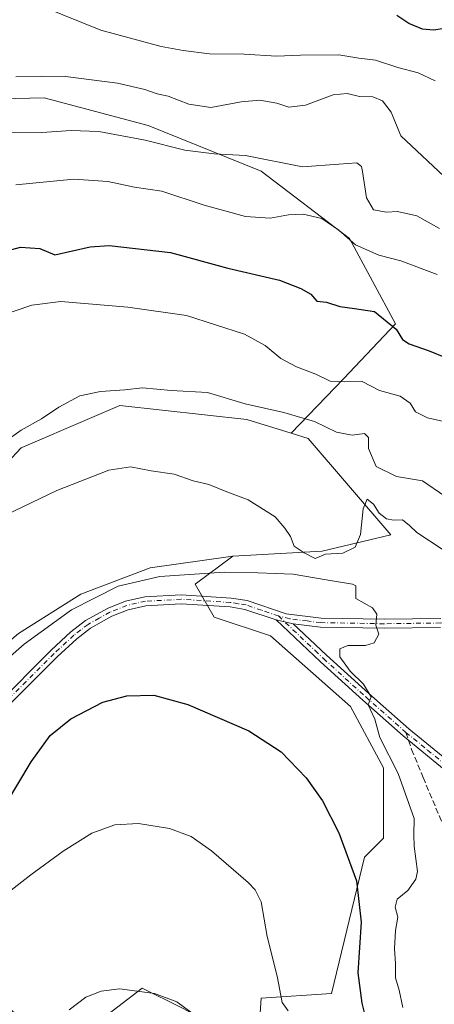
# Model space of a CAD drawing. Units: metres. Extents: x 573484 to 576938, y 4714941 to 4717291.
# Drawn here: x 575578 to 575694, y 4716132 to 4716406 of the extents above; entities that cross this region are included whole.
import ezdxf

# ---------------------------------------------------------------- set-up
doc = ezdxf.new("R2010")
doc.units = ezdxf.units.M
doc.header["$MEASUREMENT"] = 0
doc.linetypes.add('DGN Style 3', pattern=[2.307223458686699, 1.648016756204785, -0.6592067024819142])
doc.linetypes.add('DGN Style 4', pattern=[2.6384748266838614, 1.318413404963828, -0.6592067024819142, 0.001648016756204785, -0.6592067024819142])
for name, color, linetype, lineweight in [('Camino Cxs', 7, 'Continuous', 0), ('Camino eje', 30, 'DGN Style 4', 13), ('Cultivos herbáceos CxS', 92, 'Continuous', 0), ('Cultivos leñosos CxS', 92, 'Continuous', 0), ('Curva de nivel maestra', 30, 'Continuous', 30), ('Curva de nivel normal', 30, 'Continuous', 0), ('Matorral CxS', 135, 'Continuous', 0), ('Pastizal CxS', 92, 'Continuous', 0), ('Pista no pavimentada Cxs', 111, 'Continuous', 0), ('Pista no pavimentada eje', 91, 'DGN Style 4', 0), ('Senda', 7, 'DGN Style 3', 0), ('Senda no paivmentada conexión', 7, 'DGN Style 3', 0)]:
    doc.layers.add(name, color=color, linetype=linetype, lineweight=lineweight)

# ---------------------------------------------------------------- blocks, each defined once
blk = doc.blocks.new('*U8')
at = {"layer": 'Pastizal CxS', "color": 92, "linetype": 'Continuous', "lineweight": 0}
blk.add_polyline3d([(575549.3979000002, 4716383.765100001, 639.2994999999937), (575585.0800999999, 4716384.614499999, 638.8396999999968), (575613.9656999996, 4716376.967700001, 636.9339000000036), (575645.3997, 4716364.2237, 634.425700000007), (575670.0368999997, 4716345.5327, 630.7379999999976), (575682.7802999998, 4716321.743899999, 625.8846000000049), (575668.3371000001, 4716306.451900001, 621.0081999999966), (575653.7531000003, 4716291.339299999, 613.2002000000066), (575641.4852999998, 4716295.114700001, 613.6010999999999), (575606.1706999998, 4716299.0395, 613.2084000000032), (575597.6719000004, 4716295.397299999, 612.2378000000026), (575578.7034999998, 4716287.2665, 614.2973999999958), (575559.0840999996, 4716266.338099999, 611.4250000000029)], dxfattribs=at)
blk = doc.blocks.new('*U26')
at = {"layer": 'Pista no pavimentada Cxs', "color": 111, "linetype": 'Continuous', "lineweight": 0}
for points in [[(575695.3000999996, 4716237.3201, 607.3337999999932), (575679.6700999998, 4716237.090100001, 605.3643000000011), (575661.9401000004, 4716237.4101, 603.4884000000021), (575654.3601000002, 4716238.340100001, 602.7556000000042), (575649.5800999999, 4716239.4101, 602.5415000000066), (575640.9301000005, 4716242.350099999, 601.9070000000065), (575636.7801000001, 4716243.0101, 601.9918000000034), (575623.2100999998, 4716243.890100001, 601.9027999999962), (575613.4001000002, 4716243.360099999, 601.7817000000068), (575608.4401000004, 4716242.2601, 601.4345999999932), (575603.9200999998, 4716240.440099999, 601.7238999999972), (575597.9700999996, 4716237.130100001, 601.2929000000004), (575594.1501000002, 4716234.190099999, 601.4097999999941), (575588.7401000002, 4716229.1601, 601.1971000000049), (575573.1801000005, 4716213.6601, 600.8329999999987)], [(575571.4501, 4716215.460100001, 601.0714000000007), (575587.0000999998, 4716230.960100001, 601.4805000000051), (575592.5301000001, 4716236.100099999, 601.7020000000048), (575596.5900999998, 4716239.2301, 602.1873999999953), (575602.8400999998, 4716242.700099999, 601.8709999999992), (575607.6901000004, 4716244.6501, 602.4622999999992), (575613.0601000004, 4716245.850099999, 602.4321999999956), (575623.2301000003, 4716246.4001, 602.093599999993), (575637.0601000004, 4716245.5001, 602.5032999999967), (575641.5301000001, 4716244.780099999, 602.4725999999937), (575652.4200999998, 4716241.090100001, 602.5941000000021), (575662.1201, 4716239.9101, 603.5369000000064), (575679.6700999998, 4716239.590100001, 605.4269999999962), (575695.3901000004, 4716239.8201, 607.4741000000067)]]:
    blk.add_polyline3d(points, dxfattribs=at)

msp = doc.modelspace()

# ---------------------------------------------------------------- linework, layer by layer
at = {"layer": 'Camino Cxs', "color": 7, "linetype": 'Continuous', "lineweight": 0, "extrusion": (-0.04261280465100625, 0.009538849576118747, 0.999046124675202), "elevation": 21059.42194420283, "flags": 128}
msp.add_lwpolyline([(-4728087.322300389, -468010.4154350344), (-4728087.322300389, -468005.5124625878)], dxfattribs=at)
at = {"layer": 'Camino Cxs', "color": 7, "linetype": 'Continuous', "lineweight": 0}
for points in [[(575696.8901000004, 4716197.350099999, 608.4361000000063), (575684.8800999997, 4716207.1801, 607.1330000000017), (575673.6700999998, 4716217.050100001, 604.9535999999935), (575661.9101, 4716227.7601, 603.5939000000071), (575649.5800999999, 4716239.4101, 602.5415000000066), (575654.3601000002, 4716238.340100001, 602.7556000000042), (575663.6101000002, 4716229.590100001, 604.1321000000025), (575675.3300999999, 4716218.920100001, 605.5032000000066), (575686.5000999998, 4716209.090100001, 607.4695999999967), (575698.5301000001, 4716199.2501, 609.1647999999988)], [(575696.8901000004, 4716197.350099999, 608.4361000000063), (575684.8800999997, 4716207.1801, 607.1330000000017), (575673.6700999998, 4716217.050100001, 604.9535999999935), (575661.9101, 4716227.7601, 603.5939000000071), (575649.5800999999, 4716239.4101, 602.5415000000066)], [(575654.3601000002, 4716238.340100001, 602.7556000000042), (575663.6101000002, 4716229.590100001, 604.1321000000025), (575675.3300999999, 4716218.920100001, 605.5032000000066), (575686.5000999998, 4716209.090100001, 607.4695999999967), (575698.5301000001, 4716199.2501, 609.1647999999988)]]:
    msp.add_polyline3d(points, dxfattribs=at)
at = {"layer": 'Camino eje', "color": 30, "linetype": 'DGN Style 4', "lineweight": 13}
for points in [[(575650.2437000005, 4716240.5067, 602.5103999999993), (575654.2824999997, 4716236.6875, 602.8173999999999), (575660.4474999999, 4716230.862500001, 603.3840999999958), (575662.7600999996, 4716228.675100001, 603.7823000000062), (575674.5000999998, 4716217.985099999, 605.196100000001), (575685.6901000004, 4716208.1351, 607.2921999999963)], [(575685.6901000004, 4716208.1351, 607.2921999999963), (575691.6951000001, 4716203.220100001, 610.3361000000004), (575697.7100999998, 4716198.300100001, 608.7933000000048)]]:
    msp.add_polyline3d(points, dxfattribs=at)
at = {"layer": 'Cultivos herbáceos CxS', "color": 92, "linetype": 'Continuous', "lineweight": 0}
for points in [[(575437.1255000001, 4716223.3387, 604.527900000001), (575431.3092999998, 4716212.690099999, 603.8641000000061), (575416.6480999999, 4716198.029899999, 602.5181000000011), (575425.8101000004, 4716190.699300001, 599.9844000000012), (575445.0526999999, 4716191.615300001, 601.4553000000016), (575470.7084999997, 4716195.280300001, 601.554999999993), (575490.8671000004, 4716198.9451, 602.1563000000025), (575522.9364999998, 4716202.6099, 604.9790000000066), (575542.1787, 4716209.023700001, 605.6983999999939), (575559.5881000003, 4716220.0189, 607.061400000006), (575577.9138000002, 4716235.5955, 608.1117999999988), (575595.3230999997, 4716246.590700001, 608.3766999999935), (575614.5652999999, 4716253.920700001, 608.3895000000048), (575637.5604999998, 4716257.179500001, 608.9330000000045)], [(575577.9138000002, 4716235.5955, 608.1117999999988), (575595.3230999997, 4716246.590700001, 608.3766999999935), (575614.5652999999, 4716253.920700001, 608.3895000000048), (575637.5604999998, 4716257.179500001, 608.9330000000045), (575627.0976999998, 4716249.330700001, 604.5204999999987), (575632.3294000002, 4716240.174699999, 601.8454000000056), (575648.0239000004, 4716234.941299999, 602.2829000000056), (575670.2587000001, 4716215.3201, 603.7087999999932), (575679.4143000003, 4716198.314300001, 603.8965999999928), (575679.4140999997, 4716178.692700001, 602.0791000000027), (575674.1814000001, 4716173.460700001, 600.7161000000051), (575665.0253, 4716135.525699999, 597.5317000000068), (575645.4062999999, 4716134.2181, 593.6094000000012), (575644.0976999998, 4716114.594900001, 591.7378999999928)], [(575625.3821, 4716128.988500001, 589.4235000000045), (575637.5579000004, 4716114.595100001, 590.7171999999991), (575644.0976999998, 4716114.594900001, 591.7378999999928), (575645.4062999999, 4716134.2181, 593.6094000000012), (575665.0253, 4716135.525699999, 597.5317000000068), (575674.1814000001, 4716173.460700001, 600.7161000000051), (575679.4140999997, 4716178.692700001, 602.0791000000027), (575679.4143000003, 4716198.314300001, 603.8965999999928), (575670.2587000001, 4716215.3201, 603.7087999999932), (575648.0239000004, 4716234.941299999, 602.2829000000056), (575632.3294000002, 4716240.174699999, 601.8454000000056), (575627.0976999998, 4716249.330700001, 604.5204999999987), (575637.5604999998, 4716257.179500001, 608.9330000000045)], [(575625.3821, 4716128.988500001, 589.4235000000045), (575625.3161000004, 4716130.535300001, 589.7975000000006), (575623.1700999998, 4716131.602299999, 589.712400000004), (575612.3289000001, 4716136.974300001, 590.5213999999978), (575598.7753, 4716126.561699999, 586.5598999999929), (575595.2799000005, 4716123.876499999, 586.899900000004), (575589.5551000005, 4716119.478700001, 587.502800000002), (575575.0582999997, 4716131.5757, 590.3248000000021), (575571.2279000003, 4716137.771299999, 591.1125999999931), (575540.1523000002, 4716146.550100001, 592.5244999999995), (575484.1136999996, 4716162.381300001, 594.3331000000035), (575479.2056999998, 4716154.0757, 592.171100000007), (575476.2609000001, 4716149.092499999, 591.4643000000069), (575464.9184999998, 4716129.8983, 589.6542999999947), (575437.2823000001, 4716112.999299999, 589.6726000000053), (575428.8102000002, 4716104.6063, 589.3475999999937), (575411.0217000004, 4716109.587099999, 590.7924000000058), (575388.1437999997, 4716115.3071, 593.2741999999998), (575366.8997, 4716121.027100001, 595.8494000000064)], [(575623.1700999998, 4716131.602299999, 589.712400000004), (575612.3289000001, 4716136.974300001, 590.5213999999978), (575598.7753, 4716126.561699999, 586.5598999999929)]]:
    msp.add_polyline3d(points, dxfattribs=at)
at = {"layer": 'Cultivos leñosos CxS', "color": 92, "linetype": 'Continuous', "lineweight": 0}
for points in [[(575653.7531000003, 4716291.339299999, 613.2002000000066), (575641.4852999998, 4716295.114700001, 613.6010999999999), (575606.1706999998, 4716299.0395, 613.2084000000032), (575597.6719000004, 4716295.397299999, 612.2378000000026), (575578.7034999998, 4716287.2665, 614.2973999999958), (575559.0840999996, 4716266.338099999, 611.4250000000029), (575508.0736999996, 4716251.9487, 612.6367000000029), (575481.9145000001, 4716241.4847, 609.2571999999927), (575461.4385000002, 4716232.455499999, 606.6750999999931), (575437.1255000001, 4716223.3387, 604.527900000001)], [(575559.0840999996, 4716266.338099999, 611.4250000000029), (575578.7034999998, 4716287.2665, 614.2973999999958), (575597.6719000004, 4716295.397299999, 612.2378000000026), (575606.1706999998, 4716299.0395, 613.2084000000032), (575641.4852999998, 4716295.114700001, 613.6010999999999), (575653.7531000003, 4716291.339299999, 613.2002000000066), (575658.4892999995, 4716289.8817, 613.453999999998), (575681.4534999998, 4716263.082699999, 609.5800000000017), (575662.4117000002, 4716258.487299999, 609.968200000003), (575637.5604999998, 4716257.179500001, 608.9330000000045), (575614.5652999999, 4716253.920700001, 608.3895000000048), (575595.3230999997, 4716246.590700001, 608.3766999999935), (575577.9138000002, 4716235.5955, 608.1117999999988)], [(575653.7531000003, 4716291.339299999, 613.2002000000066), (575658.4892999995, 4716289.8817, 613.453999999998), (575681.4534999998, 4716263.082699999, 609.5800000000017), (575662.4117000002, 4716258.487299999, 609.968200000003), (575637.5604999998, 4716257.179500001, 608.9330000000045)], [(575437.1255000001, 4716223.3387, 604.527900000001), (575431.3092999998, 4716212.690099999, 603.8641000000061), (575416.6480999999, 4716198.029899999, 602.5181000000011), (575425.8101000004, 4716190.699300001, 599.9844000000012), (575445.0526999999, 4716191.615300001, 601.4553000000016), (575470.7084999997, 4716195.280300001, 601.554999999993), (575490.8671000004, 4716198.9451, 602.1563000000025), (575522.9364999998, 4716202.6099, 604.9790000000066), (575542.1787, 4716209.023700001, 605.6983999999939), (575559.5881000003, 4716220.0189, 607.061400000006), (575577.9138000002, 4716235.5955, 608.1117999999988), (575595.3230999997, 4716246.590700001, 608.3766999999935), (575614.5652999999, 4716253.920700001, 608.3895000000048), (575637.5604999998, 4716257.179500001, 608.9330000000045)], [(575625.3821, 4716128.988500001, 589.4235000000045), (575625.3161000004, 4716130.535300001, 589.7975000000006), (575623.1700999998, 4716131.602299999, 589.712400000004), (575612.3289000001, 4716136.974300001, 590.5213999999978), (575598.7753, 4716126.561699999, 586.5598999999929), (575595.2799000005, 4716123.876499999, 586.899900000004), (575589.5551000005, 4716119.478700001, 587.502800000002), (575575.0582999997, 4716131.5757, 590.3248000000021), (575571.2279000003, 4716137.771299999, 591.1125999999931), (575540.1523000002, 4716146.550100001, 592.5244999999995), (575484.1136999996, 4716162.381300001, 594.3331000000035), (575479.2056999998, 4716154.0757, 592.171100000007), (575476.2609000001, 4716149.092499999, 591.4643000000069), (575464.9184999998, 4716129.8983, 589.6542999999947), (575437.2823000001, 4716112.999299999, 589.6726000000053), (575428.8102000002, 4716104.6063, 589.3475999999937), (575411.0217000004, 4716109.587099999, 590.7924000000058), (575388.1437999997, 4716115.3071, 593.2741999999998), (575366.8997, 4716121.027100001, 595.8494000000064)], [(575598.7753, 4716126.561699999, 586.5598999999929), (575612.3289000001, 4716136.974300001, 590.5213999999978), (575623.1700999998, 4716131.602299999, 589.712400000004)]]:
    msp.add_polyline3d(points, dxfattribs=at)
at = {"layer": 'Curva de nivel maestra', "color": 30, "linetype": 'Continuous', "lineweight": 30, "flags": 128}
for points, elevation in [([(575698.3600000005, 4716404.1801), (575693.3600000005, 4716403.420100001), (575690.29, 4716403.6801), (575686.4699999997, 4716405.3301), (575683.1200000001, 4716407.4801)], 650), ([(575572.2199999997, 4716341.4101), (575578.54, 4716343.0601), (575583.8499999996, 4716342.710100001), (575588.0899999999, 4716340.960100001), (575597.8600000005, 4716343.210100001), (575603.2000000002, 4716343.5701), (575620.2400000002, 4716341.630100001), (575636.2000000002, 4716337.220100001), (575650.5700000003, 4716333.9301), (575656.4900000002, 4716331.590100001), (575659.2199999997, 4716330.0601), (575660.9299999997, 4716328.110099999), (575663.5599999996, 4716327.770099999), (575667.3399999999, 4716326.550100001), (575671.3600000005, 4716326.040100001), (575676.9900000002, 4716325.1601), (575683, 4716320.300100001), (575684.75, 4716317.420100001), (575686.6299999999, 4716316.220100001), (575692.1799999997, 4716314.2601), (575696.6900000004, 4716312.440099999)], 625), ([(575574.3099999996, 4716188.0001), (575581.4900000002, 4716199.940099999), (575586.7800000003, 4716207.2501), (575592.5099999999, 4716211.860099999), (575601.4100000003, 4716216.4901), (575608.0800000001, 4716218.300100001), (575615.5599999996, 4716218.440099999), (575625.04, 4716215.920100001), (575641.9600000001, 4716208.520099999), (575650.9600000001, 4716202.7501), (575657.9500000002, 4716195.4801), (575662.4699999997, 4716189.120100001), (575666.9900000002, 4716180.1601), (575671.9600000001, 4716166.8301), (575673.2400000002, 4716155.3101), (575672.3300000001, 4716141.2601), (575673.4199999999, 4716132.8201), (575675.1299999999, 4716126.170100001)], 600)]:
    msp.add_lwpolyline(points, dxfattribs=dict(at, elevation=elevation))
at = {"layer": 'Curva de nivel normal', "color": 30, "linetype": 'Continuous', "lineweight": 0, "flags": 128}
for points, elevation in [([(575693.7800000003, 4716389.3301), (575689.0499999998, 4716391.600099999), (575683.4800000004, 4716393.020099999), (575677.2400000002, 4716395.120100001), (575672.5999999996, 4716395.690099999), (575667, 4716396.540100001), (575656.3600000005, 4716396.4901), (575649.6900000004, 4716396.200099999), (575640.7000000002, 4716396.7501), (575631.0300000003, 4716396.860099999), (575623.7000000002, 4716397.8301), (575617.6600000003, 4716398.860099999), (575600.8200000003, 4716403.4801), (575584.9699999997, 4716409.840100001)], 644.9999999999999), ([(575577.2400000002, 4716390.420100001), (575584.3499999996, 4716390.630100001), (575591.0099999999, 4716390.540100001), (575605.4699999997, 4716388.6801), (575613.0599999996, 4716386.9301), (575616.5300000003, 4716385.7301), (575619.5300000003, 4716385.0701), (575625.3300000001, 4716382.860099999), (575631.4400000004, 4716381.970100001), (575639.8600000005, 4716383.5001), (575645.0199999996, 4716383.970100001), (575649.8300000001, 4716383.140100001), (575653.1399999997, 4716382.0601), (575657.7300000004, 4716382.5601), (575665.4400000004, 4716385.4801), (575669.3399999999, 4716385.840100001), (575672.7699999996, 4716384.960100001), (575676.4400000004, 4716384.9001), (575679.1900000004, 4716383.8301), (575681.5499999998, 4716380.6501), (575684.25, 4716374.0701), (575697.6699999999, 4716361.440099999)], 640), ([(575571.2100000001, 4716375.0701), (575584.4299999997, 4716374.960100001), (575592.6200000001, 4716375.530099999), (575600.2599999999, 4716375.280099999), (575613.2100000001, 4716372.8101), (575624.2400000002, 4716370.0601), (575632.3799999999, 4716369.030099999), (575641.0800000001, 4716368.5701), (575656.8799999999, 4716365.460100001), (575667.04, 4716366.220100001), (575672.0199999996, 4716366.540100001), (575673.29, 4716365.530099999), (575673.6299999999, 4716364.100099999), (575674.6900000004, 4716356.8301), (575676.7100000001, 4716353.460100001), (575680.2800000003, 4716352.840100001), (575683.3600000005, 4716353.050100001), (575688.6900000004, 4716351.8301), (575695.0199999996, 4716348.3201)], 635), ([(575577.2000000002, 4716360.380100001), (575593.3499999996, 4716362.040100001), (575602.8300000001, 4716361.380100001), (575610.25, 4716359.790100001), (575617.8200000003, 4716358.700099999), (575629.5800000001, 4716354.780099999), (575641.0999999996, 4716351.640100001), (575647.9600000001, 4716351.170100001), (575653.0599999996, 4716352.090100001), (575657.1200000001, 4716352.2601), (575662.3300000001, 4716351.030099999), (575667.04, 4716347.850099999), (575671.7100000001, 4716343.780099999), (575678.1600000003, 4716340.850099999), (575684.2800000003, 4716339.300100001), (575694.4100000003, 4716335.440099999)], 630), ([(575572.0300000003, 4716323.690099999), (575581.7000000002, 4716326.960100001), (575589.7000000002, 4716328.0101), (575608.3300000001, 4716326.4101), (575624.7000000002, 4716324.040100001), (575640.8200000003, 4716318.9301), (575646.5800000001, 4716315.7401), (575650.8700000001, 4716312.1601), (575655.2699999996, 4716309.8201), (575660.5899999999, 4716307.8101), (575664.5999999996, 4716305.8301), (575668.7100000001, 4716305.600099999), (575673.5, 4716305.720100001), (575678.2999999998, 4716303.190099999), (575684.0800000001, 4716301.630100001), (575686.8499999996, 4716299.7401), (575688.3600000005, 4716297.270099999), (575691.7000000002, 4716295.640100001), (575699.0899999999, 4716293.950099999)], 620), ([(575571.4900000002, 4716287.120100001), (575578.7300000004, 4716292.1801), (575584.3700000001, 4716295.350099999), (575589.1399999997, 4716298.600099999), (575595.0300000003, 4716301.7401), (575600.75, 4716302.960100001), (575607.5499999998, 4716303.4301), (575612.4100000003, 4716303.960100001), (575620.3600000005, 4716303.2401), (575630.5, 4716302.630100001), (575640.9500000002, 4716299.4801), (575651.7599999999, 4716297.100099999), (575660.29, 4716294.5601), (575666.3600000005, 4716291.630100001), (575670.7000000002, 4716290.840100001), (575674.2000000002, 4716291.220100001), (575675.2999999998, 4716290.1501), (575675.2599999999, 4716287.050100001), (575677.3799999999, 4716282.0801), (575683.0199999996, 4716279.2601), (575690.2999999998, 4716278.0801), (575696.4699999997, 4716273.790100001)], 615), ([(575574.29, 4716268.590100001), (575588.6399999997, 4716275.380100001), (575603.0300000003, 4716281.050100001), (575609.1200000001, 4716281.9901), (575614.8200000003, 4716280.870100001), (575621.2000000002, 4716279.950099999), (575626.4900000002, 4716278.140100001), (575630.8899999997, 4716277.120100001), (575635.8600000005, 4716274.9901), (575641.8600000005, 4716272.770099999), (575649.2999999998, 4716268.110099999), (575652.0099999999, 4716264.9001), (575653.5999999996, 4716262.600099999), (575654.5700000003, 4716259.920100001), (575657.4199999999, 4716258.090100001), (575660.4600000001, 4716256.4801), (575663.3399999999, 4716257.7301), (575668.1699999999, 4716257.9801), (575671.5700000003, 4716259.640100001), (575673.0199999996, 4716263.200099999), (575673.7599999999, 4716270.3201), (575674.8899999997, 4716272.950099999), (575676.6699999999, 4716271.5601), (575678.2199999997, 4716269.110099999), (575680.2800000003, 4716267.5001), (575682.25, 4716267.140100001), (575684.7000000002, 4716267.2601), (575686.6500000004, 4716265.6801), (575688.6900000004, 4716263.7401), (575696.0099999999, 4716258.9001)], 610), ([(575569.6299999999, 4716224.040100001), (575579.5099999999, 4716232.630100001), (575592.7000000002, 4716242.200099999), (575605.7000000002, 4716248.840100001), (575617.2699999996, 4716251.460100001), (575635.1200000001, 4716252.6601), (575644.4600000001, 4716252.5001), (575654.29, 4716252.120100001), (575663.4900000002, 4716250.590100001), (575670.79, 4716249.380100001), (575671.7300000004, 4716248.850099999), (575671.7199999997, 4716247.5801), (575671.7400000002, 4716245.380100001), (575676.3499999996, 4716242.790100001), (575677.6100000005, 4716241.050100001), (575677.3300000001, 4716237.9101), (575678.1799999997, 4716235.420100001), (575676.8200000003, 4716233.050100001), (575674.4199999999, 4716232.300100001), (575669.5300000003, 4716232.270099999), (575667.29, 4716231.380100001), (575667.29, 4716229.110099999), (575670.1900000004, 4716225.1801), (575673.8799999999, 4716221.5001), (575676, 4716217.9801), (575675.2000000002, 4716215.7601), (575675.8799999999, 4716214.440099999), (575677.0599999996, 4716211.8201), (575678.4600000001, 4716206.6801), (575683.5, 4716196.6601), (575687.9699999997, 4716184.210100001), (575687.9299999997, 4716179.6601), (575687.9600000001, 4716176.470100001), (575688.9400000004, 4716169.460100001), (575688.4100000003, 4716167.3101), (575686.2300000004, 4716164.1801), (575683.2199999997, 4716161.7601), (575682.6699999999, 4716159.5001), (575683.4100000003, 4716156.700099999), (575682.7599999999, 4716153.050100001), (575682.5, 4716147.960100001), (575682.8200000003, 4716143.8301), (575682.7699999996, 4716139.870100001), (575683.8099999996, 4716136.4301), (575684.8600000005, 4716131.6501)], 605), ([(575575.04, 4716163.610099999), (575581.3700000001, 4716168.520099999), (575590.3700000001, 4716175.130100001), (575598.3700000001, 4716180.0701), (575604.7000000002, 4716182.370100001), (575611.3600000005, 4716182.780099999), (575619.9600000001, 4716181.440099999), (575625.9900000002, 4716179.210100001), (575631.6200000001, 4716175.170100001), (575641.7999999998, 4716166.360099999), (575643.7800000003, 4716164.380100001), (575645.3899999997, 4716160.960100001), (575647.0700000003, 4716151.350099999), (575649.9100000003, 4716140.3201), (575651.2599999999, 4716133.0001), (575652.9199999999, 4716130.640100001)], 595), ([(575625.8700000001, 4716130.3301), (575621.9600000001, 4716133.140100001), (575615.7400000002, 4716135.540100001), (575610.9400000004, 4716136.170100001), (575606.0800000001, 4716136.7601), (575600.9500000002, 4716136.170100001), (575596.7000000002, 4716134.460100001), (575592.0300000003, 4716130.960100001)], 590)]:
    msp.add_lwpolyline(points, dxfattribs=dict(at, elevation=elevation))
at = {"layer": 'Matorral CxS', "color": 135, "linetype": 'Continuous', "lineweight": 0}
for points in [[(575365.0405000001, 4716405.007300001, 655.4903000000049), (575376.0844999999, 4716386.316099999, 650.4091000000044), (575425.3596999999, 4716383.7667, 652.0607000000019), (575455.9442999996, 4716372.721899999, 649.3009000000021), (575485.6791000003, 4716365.075300001, 646.567200000005), (575515.4146999996, 4716367.6237, 639.3408999999956), (575549.3979000002, 4716383.765100001, 639.2994999999937), (575585.0800999999, 4716384.614499999, 638.8396999999968), (575613.9656999996, 4716376.967700001, 636.9339000000036), (575645.3997, 4716364.2237, 634.425700000007), (575670.0368999997, 4716345.5327, 630.7379999999976), (575682.7802999998, 4716321.743899999, 625.8846000000049), (575668.3371000001, 4716306.451900001, 621.0081999999966), (575653.7531000003, 4716291.339299999, 613.2002000000066)], [(575644.0976999998, 4716114.594900001, 591.7378999999928), (575645.4062999999, 4716134.2181, 593.6094000000012), (575665.0253, 4716135.525699999, 597.5317000000068), (575674.1814000001, 4716173.460700001, 600.7161000000051), (575679.4140999997, 4716178.692700001, 602.0791000000027), (575679.4143000003, 4716198.314300001, 603.8965999999928), (575670.2587000001, 4716215.3201, 603.7087999999932), (575648.0239000004, 4716234.941299999, 602.2829000000056), (575632.3294000002, 4716240.174699999, 601.8454000000056), (575627.0976999998, 4716249.330700001, 604.5204999999987), (575637.5604999998, 4716257.179500001, 608.9330000000045), (575662.4117000002, 4716258.487299999, 609.968200000003), (575681.4534999998, 4716263.082699999, 609.5800000000017), (575658.4892999995, 4716289.8817, 613.453999999998), (575653.7531000003, 4716291.339299999, 613.2002000000066), (575668.3371000001, 4716306.451900001, 621.0081999999966), (575682.7802999998, 4716321.743899999, 625.8846000000049), (575670.0368999997, 4716345.5327, 630.7379999999976), (575645.3997, 4716364.2237, 634.425700000007), (575613.9656999996, 4716376.967700001, 636.9339000000036), (575585.0800999999, 4716384.614499999, 638.8396999999968), (575549.3979000002, 4716383.765100001, 639.2994999999937)], [(575653.7531000003, 4716291.339299999, 613.2002000000066), (575658.4892999995, 4716289.8817, 613.453999999998), (575681.4534999998, 4716263.082699999, 609.5800000000017), (575662.4117000002, 4716258.487299999, 609.968200000003), (575637.5604999998, 4716257.179500001, 608.9330000000045)], [(575625.3821, 4716128.988500001, 589.4235000000045), (575637.5579000004, 4716114.595100001, 590.7171999999991), (575644.0976999998, 4716114.594900001, 591.7378999999928), (575645.4062999999, 4716134.2181, 593.6094000000012), (575665.0253, 4716135.525699999, 597.5317000000068), (575674.1814000001, 4716173.460700001, 600.7161000000051), (575679.4140999997, 4716178.692700001, 602.0791000000027), (575679.4143000003, 4716198.314300001, 603.8965999999928), (575670.2587000001, 4716215.3201, 603.7087999999932), (575648.0239000004, 4716234.941299999, 602.2829000000056), (575632.3294000002, 4716240.174699999, 601.8454000000056), (575627.0976999998, 4716249.330700001, 604.5204999999987), (575637.5604999998, 4716257.179500001, 608.9330000000045)]]:
    msp.add_polyline3d(points, dxfattribs=at)
at = {"layer": 'Pastizal CxS', "color": 92, "linetype": 'Continuous', "lineweight": 0}
for points in [[(575365.0405000001, 4716405.007300001, 655.4903000000049), (575376.0844999999, 4716386.316099999, 650.4091000000044), (575425.3596999999, 4716383.7667, 652.0607000000019), (575455.9442999996, 4716372.721899999, 649.3009000000021), (575485.6791000003, 4716365.075300001, 646.567200000005), (575515.4146999996, 4716367.6237, 639.3408999999956), (575549.3979000002, 4716383.765100001, 639.2994999999937), (575585.0800999999, 4716384.614499999, 638.8396999999968), (575613.9656999996, 4716376.967700001, 636.9339000000036), (575645.3997, 4716364.2237, 634.425700000007), (575670.0368999997, 4716345.5327, 630.7379999999976), (575682.7802999998, 4716321.743899999, 625.8846000000049), (575668.3371000001, 4716306.451900001, 621.0081999999966), (575653.7531000003, 4716291.339299999, 613.2002000000066)], [(575653.7531000003, 4716291.339299999, 613.2002000000066), (575641.4852999998, 4716295.114700001, 613.6010999999999), (575606.1706999998, 4716299.0395, 613.2084000000032), (575597.6719000004, 4716295.397299999, 612.2378000000026), (575578.7034999998, 4716287.2665, 614.2973999999958), (575559.0840999996, 4716266.338099999, 611.4250000000029), (575508.0736999996, 4716251.9487, 612.6367000000029), (575481.9145000001, 4716241.4847, 609.2571999999927), (575461.4385000002, 4716232.455499999, 606.6750999999931), (575437.1255000001, 4716223.3387, 604.527900000001)]]:
    msp.add_polyline3d(points, dxfattribs=at)
at = {"layer": 'Pista no pavimentada Cxs', "color": 111, "linetype": 'Continuous', "lineweight": 0, "extrusion": (-0.04261280465100625, 0.009538849576118747, 0.999046124675202), "elevation": 21059.42194420283, "flags": 128}
msp.add_lwpolyline([(-4728087.322300389, -468010.4154350344), (-4728087.322300389, -468005.5124625878)], dxfattribs=at)
at = {"layer": 'Pista no pavimentada Cxs', "color": 111, "linetype": 'Continuous', "lineweight": 0}
for points in [[(575571.4501, 4716215.460100001, 601.0714000000007), (575587.0000999998, 4716230.960100001, 601.4805000000051), (575592.5301000001, 4716236.100099999, 601.7020000000048), (575596.5900999998, 4716239.2301, 602.1873999999953), (575602.8400999998, 4716242.700099999, 601.8709999999992), (575607.6901000004, 4716244.6501, 602.4622999999992), (575613.0601000004, 4716245.850099999, 602.4321999999956), (575623.2301000003, 4716246.4001, 602.093599999993), (575637.0601000004, 4716245.5001, 602.5032999999967), (575641.5301000001, 4716244.780099999, 602.4725999999937), (575652.4200999998, 4716241.090100001, 602.5941000000021), (575662.1201, 4716239.9101, 603.5369000000064), (575679.6700999998, 4716239.590100001, 605.4269999999962), (575695.3901000004, 4716239.8201, 607.4741000000067)], [(575649.5800999999, 4716239.4101, 602.5415000000066), (575640.9301000005, 4716242.350099999, 601.9070000000065), (575636.7801000001, 4716243.0101, 601.9918000000034), (575623.2100999998, 4716243.890100001, 601.9027999999962), (575613.4001000002, 4716243.360099999, 601.7817000000068), (575608.4401000004, 4716242.2601, 601.4345999999932), (575603.9200999998, 4716240.440099999, 601.7238999999972), (575597.9700999996, 4716237.130100001, 601.2929000000004), (575594.1501000002, 4716234.190099999, 601.4097999999941), (575588.7401000002, 4716229.1601, 601.1971000000049), (575573.1801000005, 4716213.6601, 600.8329999999987)], [(575695.3000999996, 4716237.3201, 607.3337999999932), (575679.6700999998, 4716237.090100001, 605.3643000000011), (575661.9401000004, 4716237.4101, 603.4884000000021), (575654.3601000002, 4716238.340100001, 602.7556000000042)]]:
    msp.add_polyline3d(points, dxfattribs=at)
at = {"layer": 'Pista no pavimentada eje', "color": 91, "linetype": 'DGN Style 4', "lineweight": 0}
for points in [[(575650.2437000005, 4716240.5067, 602.5103999999993), (575645.5551000005, 4716242.095100001, 602.136400000003), (575641.2301000003, 4716243.565099999, 602.1587000000001), (575638.9951, 4716243.925100001, 602.2151000000014), (575636.9200999998, 4716244.255100001, 602.2446000000054), (575623.2200999996, 4716245.145099999, 601.9982000000019), (575613.2301000003, 4716244.6051, 602.1008000000002), (575610.7500999998, 4716244.0551, 602.0412999999971), (575608.0651000004, 4716243.4551, 601.8546999999963), (575603.3800999997, 4716241.5701, 601.7045999999973), (575600.4051000001, 4716239.915100001, 601.9511000000057), (575597.2801000001, 4716238.1801, 601.5559999999969), (575595.2500999998, 4716236.6151, 601.5053999999947), (575593.3400999998, 4716235.145099999, 601.5237000000052), (575587.8701, 4716230.0601, 601.2511999999988), (575580.0950999996, 4716222.3101, 601.0938000000025), (575572.3151000004, 4716214.5601, 600.8619999999937)], [(575695.9760999996, 4716238.517100001, 607.4867999999988), (575695.3450999996, 4716238.5701, 607.3907000000036), (575679.6700999998, 4716238.340100001, 605.3527000000031), (575662.0301000001, 4716238.6601, 603.511799999993), (575658.2401000002, 4716239.1251, 603.0390999999945), (575653.3901000004, 4716239.715100001, 602.6849999999977), (575650.2437000005, 4716240.5067, 602.5103999999993)]]:
    msp.add_polyline3d(points, dxfattribs=at)
at = {"layer": 'Senda', "color": 7, "linetype": 'DGN Style 3', "lineweight": 0}
msp.add_polyline3d([(575686.4389000004, 4716205.904300001, 607.5788999999932), (575687.2795000002, 4716203.399700001, 607.8273999999947), (575690.4545, 4716195.594500001, 607.963499999998), (575696.9367000004, 4716180.2487, 606.9912999999942), (575703.2867000002, 4716164.770500001, 607.0285000000003)], dxfattribs=at)
at = {"layer": 'Senda no paivmentada conexión', "color": 7, "linetype": 'DGN Style 3', "lineweight": 0, "extrusion": (-0.03848627690838115, 0.1146570331965234, 0.9926593429914932), "elevation": 519193.2681027491, "flags": 128}
msp.add_lwpolyline([(-2046533.062760436, -4256309.942844661), (-2046533.062760436, -4256307.572324261)], dxfattribs=at)

# ---------------------------------------------------------------- block references
at = {"layer": 'Pastizal CxS', "color": 92, "linetype": 'Continuous', "lineweight": 0}
msp.add_blockref('*U8', (0, 0), dxfattribs=at)
at = {"layer": 'Pista no pavimentada Cxs', "color": 111, "linetype": 'Continuous', "lineweight": 0}
msp.add_blockref('*U26', (0, 0), dxfattribs=at)

doc.saveas('drawing.dxf')
